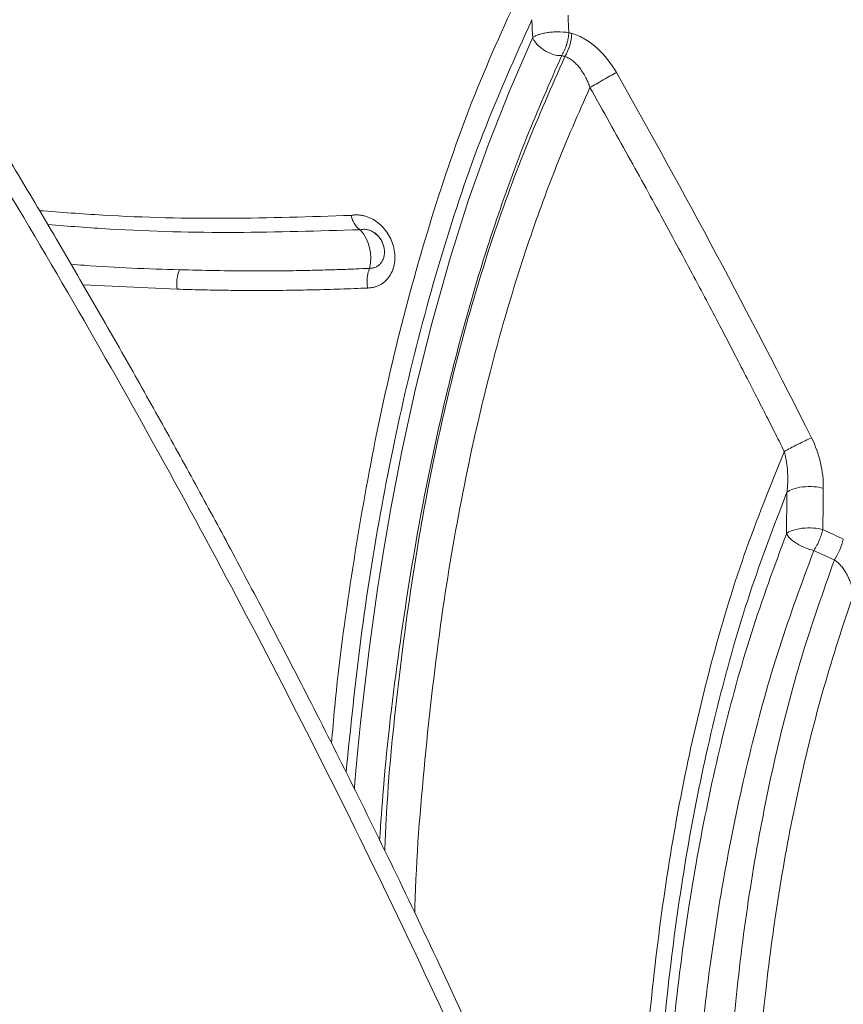
# Model space of a CAD drawing. Units: inches. Extents: x 0.3 to 36.8, y 0.2 to 16.9.
# Drawn here: x 18.3 to 18.7, y 11.9 to 12.4 of the extents above; entities that cross this region are included whole.
import ezdxf

# ---------------------------------------------------------------- set-up
doc = ezdxf.new("R2010")
doc.units = ezdxf.units.IN
doc.header["$MEASUREMENT"] = 0

msp = doc.modelspace()

# ---------------------------------------------------------------- linework, layer by layer
at = {"color": 7, "linetype": 'Continuous', "lineweight": 15}
msp.add_line((18.48482902093856, 12.30508249369133), (18.48488120670177, 12.30504949666414), dxfattribs=at)
at = {"color": 8, "linetype": 'Continuous', "lineweight": 15}
msp.add_line((18.40035138776884, 12.2776011276866), (18.35698559930061, 12.2796775876242), dxfattribs=at)
at = {"color": 8, "linetype": 'Continuous', "lineweight": 15, "flags": 128}
msp.add_lwpolyline([(18.48217617550325, 12.04711496133382), (18.4822576483482, 12.04806825842122), (18.48230659842817, 12.04863835898133), (18.48233115643438, 12.04892345715677), (18.48234351840373, 12.04906595833354), (18.48234957493905, 12.04913718497422), (18.48235272765606, 12.04917291804861), (18.48235422104834, 12.04919083248119), (18.48235505071071, 12.0491997418021), (18.48235546554189, 12.0492041006562), (18.48235563147437, 12.04920630403094), (18.4823557144406, 12.04920740571831), (18.4823557144406, 12.04920798052527), (18.4823557144406, 12.04920836371952), (18.48235588037308, 12.0492084595103), (18.48235588037308, 12.0492084595103), (18.48235986275247, 12.04925559268381), (18.48236309843572, 12.04929396022258), (18.48236932090351, 12.049365857461), (18.48238143397414, 12.04950447876869), (18.48240574308165, 12.04978512226812), (18.48245850960853, 12.05039133903459), (18.48258271006565, 12.05180911785108), (18.48290387236996, 12.05540776263574), (18.48382247454853, 12.06522314113557), (18.48507426913579, 12.07762929984851), (18.48681938096961, 12.09342854757908), (18.48916682768569, 12.11256310676215), (18.49225400137287, 12.13495498408584), (18.49306532820671, 12.1404195725048), (18.49392436062695, 12.14604189105933), (18.494833338722, 12.15182045468098), (18.49579483444521, 12.15775416146438), (18.49681092195252, 12.16384085574333), (18.49788425616352, 12.17007919613555), (18.49901740903155, 12.17646750595987), (18.50408233188173, 12.20288059912734), (18.51019503534184, 12.23102063656744), (18.51753364792321, 12.26074989536969), (18.52630467259029, 12.29190449875161), (18.53486927725915, 12.31879240271475), (18.54401721754194, 12.34447209516585), (18.55389434808372, 12.36943301145639), (18.56445030837848, 12.39382667789776)], dxfattribs=at)
at = {"color": 7, "linetype": 'Continuous', "lineweight": 15}
for centre, radius, start, end in [((18.5590113071451, 12.39675613163632), 0.02348117420391694, 329.918945588435, 357.1379030161698), ((18.46954584862775, 12.29187496680338), 0.02021735502756552, 346.7498064381655, 40.66571135169144), ((18.41764490993735, 12.27996004805503), 0.01745366478128939, 157.7333770971406, 187.7674844960516), ((18.67913392623374, 12.16888378272988), 0.02936898748965562, 326.5985011802098, 347.1496640474683)]:
    msp.add_arc(centre, radius, start, end, dxfattribs=at)
for points, knots in [([(18.52126037678414, 14.32449404899016), (18.55794800562427, 14.30331377271211), (18.59464151061559, 14.28075672579505), (18.667867906334, 14.23299696381628), (18.7043982657496, 14.2077951179181), (18.77716537829445, 14.15482700654317), (18.81339735795926, 14.12706626542563), (18.8853838888643, 14.06912211544039), (18.92115000297233, 14.03893123580594), (18.99207632553793, 13.97624688662003), (19.02723571034856, 13.94375393865086), (19.09679029794762, 13.87660469783172), (19.13118341778232, 13.84194773258659), (19.19907490188265, 13.77060158074439), (19.2325714224244, 13.73391613414777), (19.29852070088339, 13.65868584783768), (19.33097067472838, 13.62014433992559), (19.39469473778007, 13.54135147866679), (19.42597235174187, 13.50109597808322), (19.48719773639174, 13.41905270532101), (19.51715457681477, 13.37724535527372), (19.57560722693225, 13.29228010476791), (19.60410985483561, 13.24912093760548), (19.65957623540422, 13.16163044397777), (19.6865364477372, 13.11730050436765), (19.7387963297575, 13.02766124903158), (19.76409950373569, 12.98234845159453), (19.81293036795856, 12.89090054366594), (19.83644771504295, 12.84477391430917), (19.88158503416417, 12.75190781522164), (19.90320868987333, 12.70517477064314), (19.94452011515015, 12.61131134783113), (19.96421031474186, 12.56417612698446), (20.00154037316842, 12.46967288593661), (20.0191721162044, 12.42230113252674), (20.04393954291225, 12.35122670192338), (20.05191475933599, 12.32753288363292), (20.06729963693175, 12.28018582784703), (20.07471368335522, 12.25653090315725), (20.09617828037671, 12.18565720775106), (20.10944868816727, 12.1385358378175), (20.13424801906503, 12.04464724841967), (20.14577624889395, 11.99790134230403), (20.16226732612008, 11.92804070761719), (20.16763097497957, 11.90479455385529), (20.17817661615921, 11.85836753863501), (20.18856321200273, 11.81198232827142), (20.19858743932573, 11.76567604558162), (20.20840834346432, 11.71940688570888), (20.21321160527968, 11.69629466524735), (20.23666270473121, 11.58088716954801), (20.25362183391055, 11.4890588760828), (20.27649622187461, 11.35217584404434), (20.28369142954952, 11.30669020854771), (20.29721228385295, 11.21602766381742), (20.30353791775288, 11.17084727817438), (20.31523790335649, 11.0808526824306), (20.32061450486343, 11.03604280834998), (20.32808321074264, 10.96911280655364), (20.33047444296668, 10.94684755614476), (20.33510376290297, 10.90240028267528), (20.33734382032837, 10.88021840256284), (20.34176136528144, 10.83591756604133), (20.3439488106698, 10.81379705655864), (20.34836878701097, 10.76953644431686), (20.35058907998435, 10.74740088431664), (20.35724816822403, 10.68097693924007), (20.3705612875658, 10.54813153034949), (20.38386583134778, 10.41529073116281), (20.39273757865896, 10.3267297267925)], [0, 0, 0, 0, 0.03124999999999979, 0.03124999999999979, 0.06249999999999958, 0.06249999999999958, 0.09374999999999938, 0.09374999999999938, 0.1249999999999991, 0.1249999999999991, 0.1562499999999989, 0.1562499999999989, 0.1874999999999987, 0.1874999999999987, 0.2187499999999984, 0.2187499999999984, 0.2499999999999982, 0.2499999999999982, 0.2812499999999979, 0.2812499999999979, 0.3124999999999977, 0.3124999999999977, 0.3437499999999974, 0.3437499999999974, 0.3749999999999972, 0.3749999999999972, 0.4062499999999969, 0.4062499999999969, 0.4374999999999967, 0.4374999999999967, 0.4687499999999964, 0.4687499999999964, 0.4999999999999961, 0.4999999999999961, 0.5312499999999959, 0.5312499999999959, 0.5468749999999959, 0.5468749999999959, 0.5624999999999959, 0.5624999999999959, 0.593749999999996, 0.593749999999996, 0.6249999999999962, 0.6249999999999962, 0.6406249999999964, 0.6406249999999964, 0.6562499999999966, 0.6718749999999967, 0.6718749999999967, 0.6874999999999968, 0.6874999999999968, 0.7499999999999976, 0.7499999999999976, 0.7812499999999979, 0.7812499999999979, 0.8124999999999982, 0.8124999999999982, 0.8437499999999986, 0.8437499999999986, 0.8593749999999987, 0.8593749999999987, 0.8749999999999988, 0.8749999999999988, 0.890624999999999, 0.890624999999999, 0.9062499999999991, 0.9062499999999991, 0.9374999999999994, 1, 1, 1, 1]), ([(20.39806015328695, 10.33588508470108), (20.39648003183397, 10.3516590402639), (20.3928954126018, 10.38744339365748), (20.38742981869304, 10.44200549989804), (20.38178715123502, 10.49833902600502), (20.37651412614314, 10.55097498419187), (20.37161103215598, 10.59991325176357), (20.36715370851795, 10.64439603294669), (20.36312870171382, 10.68456005414729), (20.35952194285529, 10.720541528527), (20.3562436543878, 10.75323473090353), (20.35328249484893, 10.78279262730364), (20.34745223263774, 10.84111370840972), (20.33869347814593, 10.93039276867304), (20.3243652278284, 11.06084245224292), (20.30612172818167, 11.20217503605784), (20.28335759357416, 11.35337432726703), (20.25948749319959, 11.4936263591898), (20.23527269382941, 11.62260229334254), (20.21139005511846, 11.74003949763912), (20.18561371769012, 11.85793922499817), (20.1584961058937, 11.97616354894034), (20.13108134654062, 12.08647553177325), (20.10294224286229, 12.1888332772812), (20.07456464104419, 12.28300302274373), (20.0433045899034, 12.3773624975329), (20.00905069515464, 12.471707071124), (19.97262896809288, 12.56417127053792), (19.93436547007547, 12.65460983347103), (19.89449944399381, 12.7429160599374), (19.85237057659916, 12.83060304505714), (19.80800759017854, 12.91751423299216), (19.76149475561457, 13.00349760271128), (19.71293549362302, 13.0884231396635), (19.66242079408583, 13.17215772977545), (19.61002931918937, 13.25456511676738), (19.5558472083604, 13.3355126619146), (19.49994254689326, 13.41484575280607), (19.44239770488562, 13.49242167515722), (19.38332284653361, 13.56811612021401), (19.32281962650346, 13.64181508564945), (19.26099048282645, 13.71340014910289), (19.19793755282884, 13.78275512091451), (19.13376510581642, 13.84976236875066), (19.06857244883723, 13.91430155877531), (19.00958922600779, 13.96959450048474), (18.95699300766771, 14.0166422374901), (18.91083234038467, 14.05635182862671), (18.86372783730166, 14.09525719006225), (18.81563720646147, 14.13332115287801), (18.77156847430573, 14.16667726244892), (18.73081408925773, 14.19632260294768), (18.69269025896917, 14.22308026787366), (18.65138279499306, 14.25095383602981), (18.60689315147595, 14.27960067921002), (18.56628417938844, 14.30470658395906), (18.54050787011184, 14.31951900619204), (18.53062831180312, 14.32519631971175)], [0, 0, 0, 0, 0.01109880003804581, 0.02517842663017668, 0.03839072406196212, 0.05073569055505926, 0.06221331730373005, 0.07282361008871918, 0.08203318550758765, 0.09047171457872272, 0.09813903304905186, 0.1050343031294212, 0.1112674741918187, 0.1391747958382476, 0.167897312253271, 0.2026078406188905, 0.237309187819204, 0.2720055196673941, 0.2985010253920248, 0.3249942054421382, 0.3514749100792844, 0.3779570561482052, 0.4044611255977653, 0.4252982835590822, 0.4461422574436496, 0.4669906391001343, 0.4878360485829924, 0.5086763823191757, 0.5284095423835641, 0.5481411194160901, 0.5678737466680996, 0.5876064145632937, 0.6073396128593034, 0.627070255617963, 0.6468019080605617, 0.6665339232222226, 0.6862651604304573, 0.7059982496790955, 0.7257307131313794, 0.7454643466060887, 0.7651967672865351, 0.7849312070923975, 0.8046669540460705, 0.8244024087776728, 0.8441377053855124, 0.8638758308267973, 0.8772354708772288, 0.8907797475426613, 0.9045081400342576, 0.9184220518393162, 0.9325788128749491, 0.9426133054598921, 0.9535289213678545, 0.9653262639117389, 0.9780070172466865, 0.9915705172077773, 1, 1, 1, 1]), ([(19.7179362973235, 12.256170826866), (19.69991537695867, 12.30537270482178), (19.6807163175555, 12.35451367899507), (19.64017784482524, 12.45245608470738), (19.6188369562512, 12.50126306300453), (19.5740965929342, 12.59835645802122), (19.55069077026728, 12.64664037343136), (19.50187382439543, 12.74243752906853), (19.47646650411923, 12.78995120473846), (19.39746743343078, 12.93102544112045), (19.3411153490053, 13.02311309431184), (19.25180475441192, 13.15711778656067), (19.22123069291797, 13.2010986078824), (19.15859602228113, 13.28744408125957), (19.12653452334439, 13.32981950929042), (19.061098698058, 13.41277453344948), (19.02772793371345, 13.45334979477529), (18.9598116474445, 13.53254864333011), (18.92526889479672, 13.57116893022462), (18.85517710722858, 13.64626579046216), (18.81963038987293, 13.68273934163331), (18.74768187344832, 13.75337219260318), (18.67487564523065, 13.8216990236406), (18.60070539856506, 13.88510391475133), (18.5260288452525, 13.94589288586263), (18.48842657319904, 13.97498543700895), (18.41287595789165, 14.03042803051799), (18.37493528942206, 14.05677062922907), (18.29887077700741, 14.10660371524406), (18.26074826940182, 14.13009470227414), (18.22263217140804, 14.15209965572605)], [0, 0, 0, 0, 0.06249999999999999, 0.06249999999999999, 0.125, 0.125, 0.1874999999999999, 0.1874999999999999, 0.2499999999999999, 0.2499999999999999, 0.3749999999999999, 0.3749999999999999, 0.4374999999999999, 0.4374999999999999, 0.5, 0.5, 0.5625000000000001, 0.5625000000000001, 0.6250000000000002, 0.6250000000000002, 0.6875000000000002, 0.6875000000000002, 0.7500000000000001, 0.8125000000000001, 0.8125000000000001, 0.8750000000000001, 0.8750000000000001, 0.9375000000000001, 0.9375000000000001, 1, 1, 1, 1]), ([(17.52731541846643, 13.72614291151441), (17.5854381032782, 13.69245578556092), (17.64355717447023, 13.65529567536033), (17.75914642586386, 13.57442915005019), (17.81661811792046, 13.53071440759859), (17.93031295254893, 13.43721648106373), (17.98652794084924, 13.38743414093787), (18.09710779755018, 13.28232687424298), (18.15146330854206, 13.22700559260222), (18.25774762611239, 13.11140170858929), (18.30968982073645, 13.05111270131311), (18.41055189990179, 12.92627861488307), (18.45948333998311, 12.86172135589006), (18.55379769984887, 12.72894838570719), (18.59917541559413, 12.66075037658128), (18.68598076143513, 12.52152090215302), (18.72739990215653, 12.45048656502787), (18.76660696579069, 12.37838513445396)], [0, 0, 0, 0, 0.1249999999999998, 0.1249999999999998, 0.2499999999999997, 0.2499999999999997, 0.3749999999999995, 0.3749999999999995, 0.4999999999999993, 0.4999999999999993, 0.6249999999999994, 0.6249999999999994, 0.7499999999999997, 0.7499999999999997, 0.8749999999999998, 0.8749999999999998, 1, 1, 1, 1]), ([(17.15431185915212, 13.53537146670803), (17.19214901050666, 13.51352755516133), (17.22999241201574, 13.4902192454579), (17.30550263368828, 13.44079216377034), (17.34316786184642, 13.41467318305476), (17.41817507387696, 13.35971592401726), (17.45551004745256, 13.33088466885183), (17.5296614696519, 13.27065432735429), (17.60331760806986, 13.20784277173918), (17.67563954284872, 13.14017199563444), (17.74712255776985, 13.07022321315762), (17.78244503256217, 13.03410644188814), (17.85211005117365, 12.9597457087302), (17.88645021813437, 12.92150506862647), (17.95398645552463, 12.84308462409576), (17.98717954976993, 12.80290831398963), (18.0522855025091, 12.72077037214174), (18.08419182035251, 12.67881836274345), (18.14656024028753, 12.59330876276454), (18.17701964442032, 12.54975286115526), (18.26602698201429, 12.41702818669875), (18.3222410447113, 12.32578615683519), (18.40113482771978, 12.18600641866855), (18.42653404307887, 12.13891276323105), (18.47537135605063, 12.04395508393281), (18.4988042131716, 11.99608790584873), (18.54363796029595, 11.89980712018259), (18.56504038490674, 11.85140169600737), (18.60574635638857, 11.75424137310995), (18.62504997450482, 11.70548779367818), (18.64320926555888, 11.65666048309834)], [0, 0, 0, 0, 0.06250000000000004, 0.06250000000000004, 0.1250000000000001, 0.1250000000000001, 0.1875000000000001, 0.1875000000000001, 0.2500000000000002, 0.3125000000000002, 0.3125000000000002, 0.3750000000000002, 0.3750000000000002, 0.4375000000000003, 0.4375000000000003, 0.5000000000000003, 0.5000000000000003, 0.5625000000000003, 0.5625000000000003, 0.6250000000000004, 0.6250000000000004, 0.7500000000000003, 0.7500000000000003, 0.8125000000000003, 0.8125000000000003, 0.8750000000000002, 0.8750000000000002, 0.9375000000000002, 0.9375000000000002, 1, 1, 1, 1]), ([(18.64680923274815, 11.66834926190694), (18.64053099957247, 11.68510600597455), (18.62601070147664, 11.72386100474073), (18.60211313379358, 11.78312377314436), (18.57619005517501, 11.84475877447059), (18.55090761697603, 11.90216335549408), (18.5266742361822, 11.95506619834091), (18.50365926675185, 12.00353140941337), (18.48203279528347, 12.04763369551688), (18.46179002091689, 12.08772803005796), (18.44296454262115, 12.12405667601356), (18.42553328997765, 12.15692652408499), (18.4089133531003, 12.18762338212594), (18.39254360736622, 12.21727756397725), (18.37585415542776, 12.24693512652012), (18.35880613377369, 12.27665729216853), (18.34139812467613, 12.3064368099292), (18.31369530628796, 12.35293742805418), (18.27482020677028, 12.41597466496091), (18.22380272193935, 12.49467322956145), (18.17091062556741, 12.57231816251061), (18.11642147745685, 12.6484287962261), (18.06043025783069, 12.72286543463896), (18.00303722237004, 12.79551965529179), (17.94433295371951, 12.86628844326885), (17.88440968183383, 12.93506466631806), (17.82335954200813, 13.00174471365353), (17.7612759300334, 13.06622159526928), (17.69821151306853, 13.12842424089341), (17.64350388805867, 13.17961019269395), (17.59745212338605, 13.22091045164347), (17.56023865633197, 13.25325006802627), (17.52242031981371, 13.28506450707242), (17.48400832318205, 13.31631025810018), (17.44473251667013, 13.34716269660423), (17.40664502396508, 13.37600619793346), (17.36899652413084, 13.40352238281746), (17.33130969347756, 13.43011221211837), (17.29074191881422, 13.45764499088602), (17.24729636914551, 13.48583661188553), (17.20462021077378, 13.51238654596698), (17.17642310864846, 13.52874978914913), (17.16367620765178, 13.53614702592546)], [0, 0, 0, 0, 0.02157282541025076, 0.04989363200772923, 0.0764739156717028, 0.1013129761583195, 0.1244126149150043, 0.1454075577447937, 0.1647237683005969, 0.182361379872219, 0.1983215217539017, 0.2128774342472134, 0.2261149688354824, 0.2393502953434312, 0.2526748317967769, 0.266088938998365, 0.2795938412876502, 0.2931892736138749, 0.3296735461191883, 0.3666294134391214, 0.4036103820390778, 0.4405948779610132, 0.4775780133817726, 0.5145629946312678, 0.5515461231174726, 0.5885334428104549, 0.6255226981471489, 0.6625111378868539, 0.6994998166058765, 0.7365599146157308, 0.7575632207049092, 0.7787911584026075, 0.8002431678261569, 0.8219189646103475, 0.8438216811908632, 0.8664275296090425, 0.8858324509700343, 0.9067801864404975, 0.9292711002291284, 0.9533089138607328, 0.9788926305334539, 1, 1, 1, 1]), ([(18.72716068625152, 9.365212653271414), (18.71828885741705, 9.453774387556194), (18.70498416756853, 9.58661626784468), (18.69167101239692, 9.71946282174387), (18.68501193675798, 9.78588735701344), (18.68279124025417, 9.808022877329334), (18.67837079263468, 9.85228360476301), (18.67618371115721, 9.8744045152946), (18.67176795896272, 9.918706787109482), (18.66952869650668, 9.940889331624513), (18.6649011286231, 9.985338031191274), (18.66251095642657, 10.00760407529365), (18.6575330835736, 10.05222538821791), (18.65494824209059, 10.07458053286029), (18.6495555964734, 10.11939017275697), (18.64674589248405, 10.14184440908265), (18.63796755472571, 10.20934344408762), (18.63164463528979, 10.25452288369301), (18.61812250919003, 10.34518706760262), (18.61092772786461, 10.39067208471906), (18.58805589788906, 10.52755648052477), (18.57108987406753, 10.61939928278623), (18.54764635737118, 10.73480046553854), (18.5428442469028, 10.75791181837911), (18.53302285281067, 10.8041811835422), (18.52299670047003, 10.85048685191465), (18.5126091303136, 10.89687199183143), (18.50206490060578, 10.9433003000157), (18.49670309023345, 10.96654778999932), (18.48021891050495, 11.03641321663816), (18.46869632152608, 11.08316296453299), (18.44390642975391, 11.17705821034932), (18.43063846931525, 11.22418162304237), (18.40917569881003, 11.2950573278377), (18.40176195331936, 11.31871274674027), (18.38637707557978, 11.36606045502919), (18.37840154272523, 11.38975442053235), (18.3536318374531, 11.46082849767511), (18.33599812170301, 11.50819974256358), (18.29866164943457, 11.60270050984674), (18.2789696614055, 11.64983044897527), (18.23765668339015, 11.74368911988116), (18.21603342310276, 11.79042019744384), (18.17089542777232, 11.88327983560825), (18.14737736279648, 11.92940482873723), (18.09854972111556, 12.02084321477708), (18.07324351036968, 12.06615886346014), (18.02097676185438, 12.15579753757665), (17.9940182721301, 12.20011959667618), (17.93855504202646, 12.287600892787), (17.91005379687083, 12.33075874679016), (17.85160086114331, 12.41572457797693), (17.82164926201619, 12.45752259161722), (17.76041447294969, 12.53957558981203), (17.72913505115827, 12.57983197742942), (17.66540865546055, 12.65862509609877), (17.63295781561456, 12.69716645241322), (17.56700671343634, 12.77239677278995), (17.5335093379273, 12.80908226497418), (17.46561623731091, 12.88042854785132), (17.43122236180689, 12.915085602897), (17.36166627630218, 12.98223501478989), (17.32650616131107, 13.01472804888525), (17.25557847004206, 13.07741259630747), (17.2198117217005, 13.10760358638398), (17.14782405012933, 13.16554801511925), (17.11159155760593, 13.19330891341899), (17.03882348868033, 13.24627733798691), (17.00229267438454, 13.27147933443468), (16.92906545433241, 13.31923941247777), (16.89237158490876, 13.34179662282274), (16.85568365377602, 13.36297707344395)], [0, 0, 0, 0, 0.06250000000000032, 0.09375000000000047, 0.09375000000000047, 0.1093750000000006, 0.1093750000000006, 0.1250000000000006, 0.1250000000000006, 0.1406250000000007, 0.1406250000000007, 0.1562500000000008, 0.1562500000000008, 0.1718750000000009, 0.1718750000000009, 0.1875000000000009, 0.1875000000000009, 0.218750000000001, 0.218750000000001, 0.2500000000000011, 0.2500000000000011, 0.3125000000000012, 0.3125000000000012, 0.3281250000000011, 0.3281250000000011, 0.3437500000000011, 0.3593750000000011, 0.3593750000000011, 0.375000000000001, 0.375000000000001, 0.4062500000000008, 0.4062500000000008, 0.4375000000000007, 0.4375000000000007, 0.4531250000000008, 0.4531250000000008, 0.4687500000000009, 0.4687500000000009, 0.5000000000000009, 0.5000000000000009, 0.5312500000000009, 0.5312500000000009, 0.5625000000000009, 0.5625000000000009, 0.5937500000000008, 0.5937500000000008, 0.6250000000000008, 0.6250000000000008, 0.6562500000000007, 0.6562500000000007, 0.6875000000000007, 0.6875000000000007, 0.7187500000000006, 0.7187500000000006, 0.7500000000000004, 0.7500000000000004, 0.7812500000000004, 0.7812500000000004, 0.8125000000000003, 0.8125000000000003, 0.8437500000000003, 0.8437500000000003, 0.8750000000000002, 0.8750000000000002, 0.9062500000000002, 0.9062500000000002, 0.9375000000000001, 0.9375000000000001, 0.9687500000000001, 0.9687500000000001, 1, 1, 1, 1]), ([(16.84303782757444, 13.34487144064815), (16.87949904295345, 13.32382186884754), (16.91596627295265, 13.30140483943846), (16.98874115341549, 13.25394327418161), (17.02504618648682, 13.22889967772515), (17.09736411274815, 13.17626603087281), (17.13337250469598, 13.14868128854712), (17.20491675292136, 13.09110453683737), (17.24046361851143, 13.06110539843818), (17.31095601290772, 12.99881997672841), (17.34590069955869, 12.96653422653473), (17.41503108683347, 12.89981428434664), (17.44921453854185, 12.86537960916323), (17.5166945658638, 12.79449008061003), (17.54998905159325, 12.75803922510856), (17.61554208724791, 12.6832901415258), (17.647797834684, 12.64499528434679), (17.7111416940996, 12.56670714895156), (17.74223382136486, 12.52670909693168), (17.80310256707771, 12.44518450837715), (17.83287497964802, 12.40365749105671), (17.89098289440704, 12.31923756863383), (17.91931884652614, 12.27635350155045), (17.974463160055, 12.18942579619168), (18.00126797716744, 12.14538361617229), (18.05323751589941, 12.05631277612839), (18.07840052453672, 12.01128473805368), (18.12695405832799, 11.92042789717527), (18.15034086134427, 11.87459813397939), (18.19523198470507, 11.78232703622851), (18.21673983615166, 11.73588896720704), (18.25783744296216, 11.64261100554189), (18.2774288967527, 11.59577042285262), (18.31457259176618, 11.50186573464137), (18.33211469140795, 11.45479974171637), (18.35676064420717, 11.38418677490709), (18.36469725145938, 11.36064800821385), (18.38001138703734, 11.3135984273565), (18.38739301089957, 11.29008682306166), (18.40876863664084, 11.21962471824085), (18.42199084586506, 11.17275414511007), (18.44670974626773, 11.07931212638523), (18.45820852848626, 11.03274964510248), (18.47466657049993, 10.96310297281924), (18.4800212092522, 10.9399185881298), (18.49055091315362, 10.89359961996426), (18.49573665440418, 10.87045983349497), (18.51102433155229, 10.80110414824524), (18.52085379335168, 10.75494805569015), (18.54894770126676, 10.61684557305517), (18.56589414131436, 10.52525601683408), (18.58874639129186, 10.38873165838471), (18.59593610727739, 10.34336513428098), (18.60945069528319, 10.25294096932583), (18.61577154809979, 10.20788434171142), (18.62454948321936, 10.14057076047231), (18.62735959700178, 10.1181779207723), (18.63275412163217, 10.07348570356946), (18.6353400444486, 10.05118610301199), (18.64032033331804, 10.00666927360254), (18.6427122367507, 9.984452811812114), (18.6473424631667, 9.940090760586834), (18.64958308986311, 9.91794465839632), (18.65399932480709, 9.873690962038005), (18.6561841478168, 9.851580154368923), (18.66060056870694, 9.807340065606285), (18.66281956641752, 9.785215654421586), (18.6694742890707, 9.718836406080204), (18.68277863891895, 9.586080230743645), (18.69607431359112, 9.453328129147595), (18.70494011765378, 9.364825968109013)], [0, 0, 0, 0, 0.03125000000000012, 0.03125000000000012, 0.06250000000000024, 0.06250000000000024, 0.09375000000000036, 0.09375000000000036, 0.1250000000000004, 0.1250000000000004, 0.1562500000000005, 0.1562500000000005, 0.1875000000000006, 0.1875000000000006, 0.2187500000000007, 0.2187500000000007, 0.2500000000000008, 0.2500000000000008, 0.2812500000000009, 0.2812500000000009, 0.3125000000000009, 0.3125000000000009, 0.343750000000001, 0.343750000000001, 0.3750000000000011, 0.3750000000000011, 0.4062500000000012, 0.4062500000000012, 0.4375000000000012, 0.4375000000000012, 0.4687500000000013, 0.4687500000000013, 0.5000000000000013, 0.5000000000000013, 0.5312500000000014, 0.5312500000000014, 0.5468750000000016, 0.5468750000000016, 0.5625000000000016, 0.5625000000000016, 0.5937500000000016, 0.5937500000000016, 0.6250000000000016, 0.6250000000000016, 0.6406250000000016, 0.6406250000000016, 0.6562500000000014, 0.6562500000000014, 0.6875000000000013, 0.6875000000000013, 0.7500000000000011, 0.7500000000000011, 0.7812500000000011, 0.7812500000000011, 0.812500000000001, 0.812500000000001, 0.8281250000000009, 0.8281250000000009, 0.8437500000000009, 0.8437500000000009, 0.8593750000000008, 0.8593750000000008, 0.8750000000000008, 0.8750000000000008, 0.8906250000000007, 0.8906250000000007, 0.9062500000000007, 0.9062500000000007, 0.9375000000000004, 1, 1, 1, 1]), ([(18.56445023990916, 12.39382664597613), (18.56437386750569, 12.3951491793867), (18.56421720455947, 12.39786209624126), (18.56410864535104, 12.40056830195019), (18.56405300821426, 12.4019552458985)], [0, 0, 0, 0, 0.4874950031575022, 1, 1, 1, 1]), ([(18.58111960853736, 12.3959556648279), (18.57944204133481, 12.3962470883217), (18.5771033998842, 12.39640935571583), (18.57387656055653, 12.3962944113747), (18.57179369766155, 12.39610697542089), (18.56982692768086, 12.39577723355014), (18.56816471386855, 12.39538778734975), (18.56679035435932, 12.39497088870462), (18.56569297738631, 12.39452349009033), (18.5649386685697, 12.39413464601706), (18.56460531326364, 12.39393075407033), (18.56445023571176, 12.39382665024471)], [0, 0, 0, 0, 0.3028476663199, 0.3724994859918, 0.49997519550738, 0.62746059090128, 0.69711133071658, 0.79807422047772, 0.89903711023886, 0.94951855511943, 1, 1, 1, 1]), ([(18.56445023474678, 12.3938266533734), (18.56458433713841, 12.39339186258587), (18.56498791397078, 12.39251131593719), (18.56623455425958, 12.39076265342562), (18.56842563909212, 12.38870567878487), (18.57044547077083, 12.38742270712505), (18.57275707174887, 12.38624979443771), (18.57491722033567, 12.38547931237956), (18.57710087726932, 12.38535222559925), (18.5778197868092, 12.3853965064798)], [0, 0, 0, 0, 0.09886128313994758, 0.1977230436808075, 0.3954465647625175, 0.5931700858442375, 0.5931700858442375, 0.8643897103474676, 0.9999995225990875, 0.9999995225990875, 0.9999995225990875, 0.9999995225990875]), ([(18.5778197868092, 12.3853965064798), (18.57791930643938, 12.38556250930096), (18.57812206386863, 12.38590071700136), (18.57841924506947, 12.38644291305796), (18.5787157838877, 12.38702236072169), (18.57900829550549, 12.38764054996238), (18.57929426050644, 12.38829572644616), (18.57957062963018, 12.38898613703207), (18.57983444785488, 12.38970894097594), (18.58001486684421, 12.39025669911445), (18.58014759127697, 12.39068520370593), (18.58025858027964, 12.39105796878297), (18.58042141072892, 12.3916482091747), (18.58061897528146, 12.39245482988509), (18.58082539078633, 12.39346846666669), (18.58101549834004, 12.39467110620349), (18.58108333344027, 12.39550808630031), (18.58111960853736, 12.3959556648278)], [0, 0, 0, 0, 0.05561487450981026, 0.1133075852817087, 0.1730466428458427, 0.2347833005303251, 0.2984500966595366, 0.3639596729526774, 0.4312039666948866, 0.5000538724906217, 0.5143120256806023, 0.5481070968497127, 0.6013789001613578, 0.6739259871024549, 0.7652681010134554, 0.8744761576752835, 1, 1, 1, 1]), ([(18.58246317623937, 12.39558356741826), (18.58452450446365, 12.39501331886466), (18.58656976400009, 12.39413184348372), (18.59049796386929, 12.39185449277242), (18.59238004348964, 12.39045796053226), (18.59765269658859, 12.38570857919616), (18.6006628505494, 12.3818005540015), (18.60305946181933, 12.3775729070628)], [0, 0, 0, 0, 0.2499999999999961, 0.2499999999999961, 0.4999999999999922, 0.4999999999999922, 1, 1, 1, 1]), ([(18.59084077548811, 12.37064996663052), (18.59071165385213, 12.37101367891392), (18.59045887126097, 12.37172572173101), (18.59005090949172, 12.3727529821416), (18.58963631855494, 12.37372055131129), (18.58921607115527, 12.3746271251351), (18.58853565814515, 12.37599069585749), (18.58755179796477, 12.37771089776046), (18.58614215264327, 12.3797298611182), (18.58462367265493, 12.38148391004874), (18.58322348789233, 12.38275468262508), (18.5820612892757, 12.38360502609026), (18.58115794125236, 12.38416243736276), (18.58025052655428, 12.38463214306085), (18.57963421024139, 12.38486949466442), (18.57932992411648, 12.3849866792954)], [0, 0, 0, 0, 0.05810436849204248, 0.1137514461698744, 0.1668984686494585, 0.217508117886402, 0.2655488161874305, 0.3992252055316744, 0.5213130624547531, 0.6484114981087198, 0.7660542416507502, 0.8268727499507149, 0.8860782574631808, 0.9437548465682747, 1, 1, 1, 1]), ([(18.60305946181943, 12.37757290706288), (18.6022499208689, 12.37712304570621), (18.60130480889358, 12.37659501462034), (18.59923364410857, 12.37543178848417), (18.5981092247933, 12.37479748397504), (18.59585149676862, 12.37351828631156), (18.59472134607974, 12.37287518244823), (18.59262898328008, 12.37167941108782), (18.59166847687177, 12.37112774499264), (18.59084073971953, 12.37064994708272)], [0, 0, 0, 0, 0.25, 0.25, 0.5, 0.5, 0.75, 0.75, 1, 1, 1, 1]), ([(18.68055283473058, 12.20274625469291), (18.67924790126163, 12.20533871241964), (18.67652586060845, 12.21074647878608), (18.67224772041755, 12.21918244670349), (18.66760773649077, 12.22827729828114), (18.66259829469449, 12.23802789502471), (18.65721404423308, 12.24843180266059), (18.65144848877576, 12.25948602687293), (18.64529501817553, 12.27118736865256), (18.63874660762044, 12.28353228978926), (18.63179595787071, 12.29651694697037), (18.62443532123956, 12.31013707350562), (18.61665716734794, 12.32438831232852), (18.60845161296114, 12.33926478112871), (18.59981674505636, 12.35476468053757), (18.59387378415872, 12.36528222307297), (18.59084073971966, 12.37064994708277)], [0, 0, 0, 0, 0.04582434792163842, 0.09558781418093122, 0.1492903973406528, 0.2069320958463522, 0.2685129080269849, 0.3340328320953441, 0.4034918661484216, 0.4768900081675833, 0.554227256018812, 0.6355036074527842, 0.720719060105001, 0.8098736114958678, 0.9029672590307469, 1, 1, 1, 1]), ([(18.4806762234511, 12.31166908568954), (18.48087450840893, 12.31170515786555), (18.48127070669083, 12.31177723460963), (18.48187444356764, 12.31184983643511), (18.48248388398484, 12.31189617840202), (18.48309980070654, 12.31191372836576), (18.48403082102765, 12.31189797652666), (18.48528301468639, 12.31177887945005), (18.48685117767839, 12.31145217395852), (18.48840748848586, 12.31095190263029), (18.49044283571998, 12.31006027540009), (18.49288220016594, 12.30854068489354), (18.49549614378357, 12.30613417755146), (18.4976996128981, 12.30325945310407), (18.49938415734184, 12.30002675389795), (18.50048870845807, 12.29658153922664), (18.50095317228847, 12.2930689658614), (18.50077317403908, 12.28964009436539), (18.49994484371851, 12.28644353384206), (18.49851188539785, 12.28361599539534), (18.49685922200096, 12.28167076566005), (18.49531476201437, 12.28040787322107), (18.49405508472421, 12.27961625963275), (18.49270675784625, 12.27898828097321), (18.49144174770614, 12.27858229667701), (18.4902968249995, 12.27833988308137), (18.48929566006769, 12.27820502926549), (18.48861504625491, 12.27818162431402), (18.48827438262026, 12.27816990957112)], [0, 0, 0, 0, 0.01253896568602736, 0.0250544303307852, 0.03756693267502085, 0.05009702602656188, 0.06266517739116706, 0.09402567743763418, 0.1252636788586655, 0.1565067701067603, 0.1878194734584565, 0.2502233476037851, 0.312587827227586, 0.3749291750907427, 0.4372636227995331, 0.4996129008628516, 0.5619744845217614, 0.6243926336450055, 0.6868732790259382, 0.7494244462949083, 0.8119911241786592, 0.8433338030859433, 0.8746612866100891, 0.9059065638728577, 0.9373293398018481, 0.9582391491680905, 0.9790976865832117, 0.9999999999999999, 0.9999999999999999, 0.9999999999999999, 0.9999999999999999]), ([(18.48067622345061, 12.31166908568925), (18.48072300558285, 12.31148892108769), (18.48081830763079, 12.31112189943485), (18.48098350269558, 12.31057528201845), (18.48116993135864, 12.31002312027025), (18.48142006902642, 12.309366173385), (18.4817922898189, 12.30852189150636), (18.48230916556289, 12.30758213084718), (18.48290520436925, 12.30673773766065), (18.483522876346, 12.30605069485585), (18.4841568598566, 12.30548943261919), (18.48460659801912, 12.30521713591759), (18.48482895778123, 12.3050825068493)], [0, 0, 0, 0, 0.05927779727518143, 0.1207575458357286, 0.1843932465195007, 0.2501177106299374, 0.3551017702272158, 0.5002908712582549, 0.6345201390511743, 0.7492980142676064, 0.8760478016910201, 1, 1, 1, 1]), ([(18.49592061126085, 12.29650356974873), (18.49568388932638, 12.29742388982972), (18.49519471074253, 12.29932570292071), (18.49363506535654, 12.30180979832677), (18.49213962305972, 12.30300753226246), (18.49144267453904, 12.3035657342716)], [0, 0, 0, 0, 0.3336319985434628, 0.689440245317948, 1, 1, 1, 1]), ([(18.49298501688907, 12.30230734879045), (18.4934119168499, 12.30181477162769), (18.4942653464672, 12.30083004457666), (18.49517606404151, 12.29907406756098), (18.49570181970947, 12.29775036356096), (18.49580136917825, 12.29703093207253), (18.49581350184859, 12.29694325079019)], [0, 0, 0, 0, 0.3188021006332279, 0.6373276638720572, 0.9557990218469321, 1, 1, 1, 1]), ([(18.48922490175165, 12.28724105432672), (18.48709329861953, 12.28714579907139), (18.48244539776502, 12.28693809765831), (18.47488415633201, 12.28666033410317), (18.46615377530814, 12.2863990720943), (18.45624750764809, 12.28618491695867), (18.44558909550365, 12.28605595674786), (18.42725033599978, 12.28599480072201), (18.41253096083371, 12.28632556317285), (18.40149274629863, 12.28657360541999)], [0, 0, 0, 0, 0.07348280598927688, 0.160227197831656, 0.2602318922982325, 0.3734955940319897, 0.5000173126811186, 0.6250577144624083, 1, 1, 1, 1]), ([(18.48922488275951, 12.28724108325469), (18.48917393502017, 12.28712494801021), (18.48901705715548, 12.28676734530977), (18.48873155774167, 12.28598690971037), (18.48837297011687, 12.2846959490355), (18.4881269108996, 12.28318506356257), (18.48802707292623, 12.28169249625188), (18.48803247723442, 12.28045247723559), (18.48811094158594, 12.27927517803167), (18.48822096019543, 12.2785311786341), (18.48827438270526, 12.2781699096151)], [0, 0, 0, 0, 0.04710627898367558, 0.1450492711930371, 0.2960997711427991, 0.501408243317987, 0.634977717658744, 0.7631082008927006, 0.8849707833724816, 1, 1, 1, 1]), ([(18.48827438363902, 12.27816990297159), (18.486187644022, 12.27808041591734), (18.4820178212525, 12.27790159861145), (18.47575819638198, 12.27767628498054), (18.4695019436043, 12.27748267379498), (18.46324826368706, 12.27732377870155), (18.45699729904856, 12.27719875399065), (18.45074894301729, 12.27710776236244), (18.44293683034333, 12.27703648927561), (18.433538590485, 12.27702054397737), (18.42252937089325, 12.27710714055961), (18.41146564750755, 12.27728945716937), (18.40405997623512, 12.2774971340553), (18.40035140044687, 12.27760113346907)], [0, 0, 0, 0, 0.07180179789948123, 0.143477781957269, 0.2150296435110418, 0.2864590827155113, 0.3577678084818101, 0.4289575384142849, 0.5000299987444851, 0.6244577290384105, 0.7492558561671155, 0.8744335757477731, 1, 1, 1, 1]), ([(18.69311086448686, 12.20903263494068), (18.69216137206378, 12.20861560224034), (18.69021213728946, 12.20775946624414), (18.6867823104454, 12.20609341754573), (18.68337448608666, 12.20433669591937), (18.68147709843285, 12.20326723866187), (18.68055284592159, 12.20274628631249)], [0, 0, 0, 0, 0.2435559366860831, 0.5000015689898861, 0.7564415450041978, 1, 1, 1, 1]), ([(18.6931108169398, 12.20903263926287), (18.6949717631243, 12.20532942249031), (18.69635097323342, 12.20142940214626), (18.6981628247239, 12.19359115262145), (18.69859542134605, 12.18965280096422), (18.69854854731988, 12.18583303836779)], [0, 0, 0, 0, 0.5, 0.5, 1, 1, 1, 1]), ([(18.68175856788415, 12.18395267110698), (18.68180341971763, 12.18434847882565), (18.68190769781162, 12.18526871042567), (18.68203471864736, 12.18685300931993), (18.68213595821955, 12.18895924148616), (18.68214276140935, 12.19121662208751), (18.68204231842692, 12.19364726757575), (18.68184797309739, 12.19589680541745), (18.6815649551519, 12.19800729357383), (18.68124877097573, 12.19978696597567), (18.68092733455018, 12.20130419522337), (18.68067520029243, 12.20227506777204), (18.6805528337904, 12.20274625434842)], [0, 0, 0, 0, 0.0637066755060392, 0.1481145848529, 0.2533922826462821, 0.3990389397565428, 0.5058153285195827, 0.6380566278369131, 0.7553920861095275, 0.8415624653342552, 0.9231066532558408, 1, 1, 1, 1]), ([(18.68150880282284, 12.16482690391126), (18.68154965487737, 12.16801714344309), (18.68163126762543, 12.17439048789814), (18.68171624678354, 12.1807676407594), (18.68175868879785, 12.18395264775407)], [0, 0, 0, 0, 0.5005597225037386, 1, 1, 1, 1]), ([(18.69854854731986, 12.18583303836778), (18.69729312147453, 12.1861432425176), (18.69577981745417, 12.18638730592301), (18.69246937276648, 12.18660441206678), (18.69067991053999, 12.18657286140252), (18.68732571901545, 12.18619720664336), (18.68577600633013, 12.18585478434331), (18.68330020842089, 12.18498964437284), (18.68237405895515, 12.18447237286196), (18.68175868879787, 12.18395264775406)], [0, 0, 0, 0, 0.25, 0.25, 0.5, 0.5, 0.75, 0.75, 1, 1, 1, 1]), ([(18.69832141065126, 12.16676046591741), (18.69708595274795, 12.16706542583164), (18.69559475281059, 12.16730783660734), (18.69231098157413, 12.16752687166455), (18.69052480654901, 12.16749866414963), (18.68715288988689, 12.1671236965403), (18.68558287966159, 12.16677802260828), (18.68306979086706, 12.16589480380685), (18.68212799160065, 12.1653629753753), (18.68150877329022, 12.16482690951719)], [0, 0, 0, 0, 0.25, 0.25, 0.5, 0.5, 0.75, 0.75, 1, 1, 1, 1]), ([(18.68150878505555, 12.16482690728382), (18.68183642418398, 12.16416175449896), (18.68239581573084, 12.16341060207002), (18.68400982008346, 12.16185152382493), (18.68506522478341, 12.16104647742331), (18.6874913306469, 12.15956067175437), (18.68885569817188, 12.15888379047978), (18.69158065318271, 12.15778554443706), (18.69293537371604, 12.15736446039209), (18.69416745602782, 12.15707428837736)], [0, 0, 0, 0, 0.25, 0.25, 0.5, 0.5, 0.75, 0.75, 1, 1, 1, 1]), ([(18.69832141065126, 12.16676046591741), (18.69817589355225, 12.16607880039364), (18.69798163900947, 12.16533622817387), (18.69748409104458, 12.16375924582377), (18.69718055538318, 12.16292488096596), (18.69646845212295, 12.16122182982295), (18.69605984462602, 12.16035363063342), (18.69516264990845, 12.15866086653355), (18.69467433620894, 12.15783709244484), (18.69416745394362, 12.15707429462627)], [0, 0, 0, 0, 0.25, 0.25, 0.5, 0.5, 0.75, 0.75, 1, 1, 1, 1]), ([(18.71272822928271, 12.13714488477456), (18.712637343805, 12.13750254245652), (18.71245922565693, 12.13820348308603), (18.71216724961155, 12.13922407218404), (18.71186667716021, 12.14019409367798), (18.71155778215423, 12.14111254350623), (18.71105450109363, 12.14249919909469), (18.7103158994872, 12.14427275386679), (18.70923349122976, 12.14640998942994), (18.70804076899329, 12.14833451382659), (18.70691162023693, 12.14980336866118), (18.70595499244071, 12.15084028330806), (18.70520229248758, 12.15155220574782), (18.70443991017913, 12.15218415519847), (18.70391166580118, 12.15254082571457), (18.70365207762586, 12.15271609960735)], [0, 0, 0, 0, 0.05851444138411202, 0.1146771101160491, 0.1684601961517855, 0.2198390078401407, 0.2687922624489139, 0.4034284291382292, 0.5264674085744743, 0.6538270208371071, 0.7706867791974539, 0.8310724621109761, 0.8893548564762203, 0.9456271148079133, 1, 1, 1, 1]), ([(18.74892977258333, 11.38278565329744), (18.74607430484242, 11.38963049736554), (18.74327625039711, 11.39655523811669), (18.7378264960369, 11.41057825868156), (18.73517754488714, 11.41767861566381), (18.72744731660688, 11.43921719507846), (18.72256741609048, 11.4538836302777), (18.70879669707451, 11.4986860451301), (18.70078730874384, 11.52963747543778), (18.68712473703016, 11.59292280561354), (18.6814554130446, 11.62527647561806), (18.67256430545803, 11.69067168387723), (18.66934114888349, 11.72374606872709), (18.66549468537558, 11.78996277982032), (18.66485869767089, 11.82311906352485), (18.6663095842991, 11.88893495307005), (18.66839549094343, 11.9216017164987), (18.67554680374128, 11.98584176076129), (18.68061048629554, 12.01742562184815), (18.69406250002982, 12.07882032939285), (18.70245345453813, 12.10864559761155), (18.71272822928271, 12.13714488477456)], [0, 0, 0, 0, 0.03125000000000042, 0.03125000000000042, 0.06250000000000083, 0.06250000000000083, 0.1250000000000009, 0.1250000000000009, 0.2500000000000011, 0.2500000000000011, 0.3750000000000012, 0.3750000000000012, 0.500000000000001, 0.500000000000001, 0.6250000000000008, 0.6250000000000008, 0.7500000000000006, 0.7500000000000006, 0.8750000000000003, 0.8750000000000003, 1, 1, 1, 1]), ([(18.77022092680446, 11.38955554579788), (18.76973032872293, 11.39076991170465), (18.76874779423592, 11.39320195623998), (18.76729304973911, 11.396879437782), (18.76584965253621, 11.40058461219013), (18.76441906470942, 11.4043192557327), (18.76300081260428, 11.40808288531097), (18.76159494372641, 11.41187562536986), (18.76020136337362, 11.41569743642042), (18.75882002164225, 11.41954832279304), (18.75745083126943, 11.42342827615135), (18.75431104016517, 11.43247270891905), (18.74956759274736, 11.4468122836558), (18.74352410788514, 11.46668603907805), (18.73789081653038, 11.48693636820136), (18.73266423017824, 11.50751244520966), (18.72782247113576, 11.5284131700644), (18.72190584111236, 11.5565618760161), (18.71551122748255, 11.59232352530091), (18.70945865689855, 11.63590155218379), (18.70504278414727, 11.67994505234832), (18.70228500000663, 11.72424895874912), (18.70121061825146, 11.76862200625472), (18.70186637245363, 11.81287853226625), (18.70431537749465, 11.85683348289071), (18.70790057256589, 11.89308337070416), (18.71171943556101, 11.92172730238253), (18.71507171872804, 11.94303756985947), (18.71891522891, 11.96409169316328), (18.72327698239793, 11.98494943027468), (18.72815675505635, 12.00548112686293), (18.73251519488938, 12.02169452594504), (18.73601862218061, 12.03369302949415), (18.73845520034796, 12.04166240498883), (18.74097802111811, 12.04954033157767), (18.74357894896619, 12.05733292162942), (18.7453899353455, 12.06246477924222), (18.74629386330818, 12.06502627260834)], [0, 0, 0, 0, 0.006180129185712388, 0.01237711741567852, 0.01859132500672592, 0.02482310928885226, 0.03107282457719009, 0.03734082214608086, 0.04362745020521931, 0.04993305387784426, 0.05625797518094688, 0.06260255300745317, 0.09397286582854922, 0.1252080665175073, 0.1563398865398667, 0.1878145039324998, 0.2190872404284, 0.250416993244207, 0.3130119970162865, 0.3755961366779303, 0.438161447919391, 0.5007081070465237, 0.5632224362897499, 0.6257106485624389, 0.6881701059704581, 0.7505982701889098, 0.7818810784367498, 0.8130033036461407, 0.8442809373991941, 0.8753716194310927, 0.9066823268906937, 0.9377060206914718, 0.9502620435236451, 0.9627665858108344, 0.9752224980086457, 0.9876326640822201, 1, 1, 1, 1])]:
    msp.add_open_spline(points, degree=3, knots=knots, dxfattribs=at)
at = {"color": 8, "linetype": 'Continuous', "lineweight": 15}
for points, knots in [([(18.21463969300719, 14.13130028263688), (18.23952061840653, 14.11649031910785), (18.2892817060139, 14.08687084632691), (18.36376560359435, 14.03771096455393), (18.43794995344515, 13.98519621867107), (18.51168641876166, 13.92908551818603), (18.58483277001425, 13.86957738283784), (18.65724628773606, 13.80677250991579), (18.72878736399022, 13.74080324337729), (18.79931291520041, 13.67179215694697), (18.8686825366487, 13.59986530407895), (18.93676697729898, 13.52517456605493), (19.0034332044014, 13.44787064352088), (19.06855072558304, 13.36810028931973), (19.13198805559347, 13.28601537351301), (19.19361261678518, 13.20176569299499), (19.25328441253605, 13.11550847435804), (19.31091738657386, 13.02744190846495), (19.36641756885268, 12.93774570956613), (19.41967828133444, 12.84658893653396), (19.47058663142935, 12.75414115929471), (19.51901341169564, 12.66057278098667), (19.5648614653354, 12.56606626629559), (19.60800458929088, 12.4708160370437), (19.64816588078899, 12.37628343347181), (19.67240966855087, 12.31339920255272), (19.68428966729205, 12.28258452163335)], [0, 0, 0, 0, 0.04173751860241879, 0.08347375695860462, 0.1252095942552184, 0.1669476770888333, 0.2086814948027532, 0.2504190271847559, 0.2921572068068188, 0.333891615577505, 0.3756269669973104, 0.4173652451277272, 0.4591019661302921, 0.500835940399555, 0.5425744578526291, 0.5843094483620002, 0.6260427858896682, 0.6677745261396968, 0.7095060737771144, 0.7512391930804664, 0.7929734601847024, 0.8347065440370063, 0.8764388729642003, 0.9181699945245628, 0.9599014654150735, 1, 1, 1, 1]), ([(18.56158996438387, 12.42133565463794), (18.5538221652388, 12.40459647497943), (18.53828056131231, 12.37110517384656), (18.5194769921916, 12.31751581383373), (18.50357561493225, 12.26197554994597), (18.49063292683472, 12.20454373172242), (18.48053320539693, 12.1454684536774), (18.47428571920556, 12.09986851160342), (18.47210307750254, 12.07369857026866), (18.47163199641417, 12.06805029349034)], [0, 0, 0, 0, 0.1590953742995022, 0.3183137524186335, 0.4776162182693307, 0.6370225799282108, 0.7965071207533999, 0.9560799892632726, 1, 1, 1, 1]), ([(18.56405265120345, 12.40195530306745), (18.55631183861071, 12.38467758246888), (18.54081335202362, 12.35008450612909), (18.52225623757958, 12.29466219178475), (18.50670457838526, 12.23713815229342), (18.49434360587405, 12.17755692425844), (18.48465830366649, 12.11680783747264), (18.48042577899014, 12.07532806382335), (18.47832952888049, 12.05478430171693)], [0, 0, 0, 0, 0.1665519736367005, 0.3334667386063179, 0.5006444990559425, 0.6680432673476228, 0.8355911919170034, 1, 1, 1, 1]), ([(18.49382695826445, 12.02335720560722), (18.4943623872488, 12.03135224383303), (18.49636196837905, 12.06121003644247), (18.50246207286209, 12.11127646957188), (18.51153962243044, 12.16880996200283), (18.52212275886636, 12.21974978164505), (18.53347336090087, 12.2645611519074), (18.54649745195392, 12.30711938467787), (18.56112039131387, 12.34738831860935), (18.57229144508436, 12.37281860696179), (18.57781824335154, 12.3854000586751)], [0, 0, 0, 0, 0.06083878002644308, 0.2272048769919459, 0.3898601841373455, 0.5172005768594123, 0.6419461242375549, 0.7639913050557176, 0.8832364006962752, 0.9999999999999999, 0.9999999999999999, 0.9999999999999999, 0.9999999999999999]), ([(18.57932997116004, 12.38498678863671), (18.57316821647881, 12.37104378407043), (18.56079521874324, 12.34304579115275), (18.54477242478949, 12.29896233595564), (18.53118784495409, 12.25318860918526), (18.51989892240183, 12.20602759482245), (18.50996738192108, 12.15366806304407), (18.50213219522016, 12.09585072601055), (18.49746809680619, 12.04930502058227), (18.49638549167453, 12.02320420509853), (18.49619182789034, 12.01853511334085)], [0, 0, 0, 0, 0.1279193668075632, 0.2568661230001168, 0.385715773924022, 0.5144950064932607, 0.6432358316884285, 0.8040989027435858, 0.9649558766050851, 1, 1, 1, 1]), ([(18.59084078987904, 12.37064999098025), (18.58817685188283, 12.36463214779185), (18.58291419857418, 12.35274379963529), (18.57539486151354, 12.33459548400678), (18.56840856044757, 12.31622883837512), (18.56184890588291, 12.29747274747967), (18.55571459460664, 12.27836541225519), (18.54999513273534, 12.25892039940473), (18.54158973389079, 12.22769420535584), (18.53176112279909, 12.18398774273659), (18.52160662679898, 12.12436723312477), (18.5144063471136, 12.06051913581354), (18.51060714808243, 12.0146172568383), (18.5100764202386, 11.99074405521521), (18.51005523723212, 11.98979120114785)], [0, 0, 0, 0, 0.05349140231606283, 0.1056731447141846, 0.1586093748204317, 0.2109996901629027, 0.2637975966181885, 0.3171775892401324, 0.3700289305308639, 0.5157962853257385, 0.6616633095239917, 0.8273369331899547, 0.9931084775268133, 1, 1, 1, 1]), ([(18.336932991628, 12.31383756093857), (18.346652970802, 12.31310016003391), (18.3758401555405, 12.31088589022475), (18.42385642799054, 12.30980995895701), (18.46176550164888, 12.31105035179555), (18.48067622890044, 12.31166911475626)], [0, 0, 0, 0, 0.2001453201066891, 0.6009970111993604, 1, 1, 1, 1]), ([(18.34075093193267, 12.30742895541817), (18.3502722141864, 12.30669143740964), (18.37936975398306, 12.30443754355038), (18.42749372354031, 12.30328815093832), (18.46571529904995, 12.30448431822334), (18.48482902093856, 12.30508249369133)], [0, 0, 0, 0, 0.195589965518318, 0.5977332310750596, 1, 1, 1, 1]), ([(18.48488120670177, 12.30504949666414), (18.48543005572025, 12.30514612960559), (18.48652623093248, 12.30533912737282), (18.4882571249555, 12.30513419545425), (18.48995580343797, 12.30455940933474), (18.49158105202416, 12.30363352364306), (18.4925174757891, 12.30274898466386), (18.49298501688907, 12.30230734879045)], [0, 0, 0, 0, 0.2016646167499457, 0.4027696991757274, 0.6026857092091026, 0.8016274602266853, 1, 1, 1, 1]), ([(18.49581350184859, 12.29694325079019), (18.49591430643437, 12.29639854736157), (18.49613222037118, 12.29522103675916), (18.49603624088143, 12.29343954325204), (18.4956123962747, 12.29169845192316), (18.49484162879043, 12.29015936381226), (18.49376834317368, 12.28889220238607), (18.49243670881141, 12.28795443199337), (18.49090671762908, 12.28735622501863), (18.48978609701372, 12.28727949460719), (18.48922498701798, 12.28724107464575)], [0, 0, 0, 0, 0.108753518924324, 0.2350975133488075, 0.361545271560082, 0.4882370443861009, 0.6152316316957945, 0.7428433048651172, 0.8712381423900756, 1, 1, 1, 1]), ([(18.40149275429436, 12.28657354050471), (18.38686325789385, 12.2870411920578), (18.37025343878004, 12.28757214729321), (18.3534699535257, 12.28895031681058), (18.35146892528874, 12.28911463048428)], [0, 0, 0, 0, 0.880773974734975, 1, 1, 1, 1]), ([(18.61438270859068, 11.75201433412672), (18.61395040221327, 11.76040268642225), (18.61254502424221, 11.787672248348), (18.61244867090305, 11.83374667889565), (18.61413192200781, 11.88990849938729), (18.61830331289455, 11.94541972440345), (18.62493543201478, 12.00001648078092), (18.63420384549172, 12.05343823476005), (18.64639744665027, 12.10529952519839), (18.66137906514134, 12.15550323710808), (18.67416322413939, 12.18700264035587), (18.68055284592159, 12.20274628631249)], [0, 0, 0, 0, 0.05270284039301784, 0.1713308310292469, 0.2899058258198438, 0.4084251701646248, 0.5268804123504525, 0.6452732958373806, 0.763588571167337, 0.8818397349829142, 1, 1, 1, 1]), ([(18.62180445334174, 11.73349732435263), (18.62113434426678, 11.74548288688387), (18.61944144331945, 11.77576209204849), (18.61905801802065, 11.8243018103912), (18.62046812492332, 11.87881116919372), (18.62419760740133, 11.93275275763384), (18.63026131901724, 11.98587037681221), (18.63879693795611, 12.03791322277628), (18.65007449791266, 12.08851789025424), (18.66396332146588, 12.13758563754903), (18.67582962346478, 12.16850423688692), (18.6817585942472, 12.18395264466593)], [0, 0, 0, 0, 0.07584996984548423, 0.1916202758690383, 0.3073561759337021, 0.4230443200649809, 0.5386692113120998, 0.6541977202735298, 0.7696021541850762, 0.8848822407943507, 1, 1, 1, 1]), ([(18.62562786941807, 11.72395807349844), (18.62488639409702, 11.73696066918985), (18.62314224129818, 11.76754633134684), (18.62267146700285, 11.81575439979357), (18.62395015391369, 11.86828775637107), (18.62741764120222, 11.92036318767259), (18.63309850133977, 11.97174151595795), (18.64111215895096, 12.02220399834131), (18.65169171818282, 12.07143885636617), (18.66474971336194, 12.11935453396442), (18.6759209764889, 12.14966544505772), (18.68150878290691, 12.16482680162215)], [0, 0, 0, 0, 0.08451306380357489, 0.1987978461142666, 0.3131047811352396, 0.4274357105992266, 0.5418062363299349, 0.6562282472333492, 0.7707295922741436, 0.8853201610963658, 1, 1, 1, 1]), ([(18.64080977820185, 11.68418835807983), (18.6400139634899, 11.69324872837308), (18.63771005592812, 11.71947877327866), (18.63594718482502, 11.76316769865125), (18.63540295149449, 11.81494304800362), (18.63693659745708, 11.86649917157615), (18.64051089554898, 11.91759103831139), (18.64625926341381, 11.96798977162253), (18.65426760168766, 12.01746639068308), (18.66477039872632, 12.06570247661591), (18.67767183554924, 12.11259870577313), (18.68867004004317, 12.14225217941523), (18.69416743951793, 12.1570743252041)], [0, 0, 0, 0, 0.05539671417086641, 0.1603751561242421, 0.2653625626870902, 0.3703595663468358, 0.4753530521001764, 0.5803400239326422, 0.6853093527482257, 0.7902544983663201, 0.8951597225574024, 1, 1, 1, 1]), ([(18.70365213975763, 12.1527160793752), (18.698426615827, 12.13793894670482), (18.68797901113066, 12.10839441820674), (18.67597347854358, 12.06174383132677), (18.66642666369365, 12.01384072496486), (18.65946470571506, 11.96477393682216), (18.65487105212494, 11.91485023041075), (18.65255989945493, 11.86429406826221), (18.65242181270971, 11.81333786000964), (18.65439056824966, 11.76220541754189), (18.65841327467903, 11.71112986268056), (18.66445631905548, 11.66037075525533), (18.67240923349591, 11.61014942090402), (18.6823881236459, 11.56086693349213), (18.69106881244736, 11.5235945182299), (18.6970341172617, 11.50336039540142), (18.69841282187679, 11.49868387351457)], [0, 0, 0, 0, 0.07527297553169214, 0.1504963527320732, 0.2256713713211435, 0.3008245095827269, 0.3759617261440896, 0.4510965291306835, 0.526235724652205, 0.6013877976059203, 0.6765719423802805, 0.7517679119054534, 0.8269698927518241, 0.9021775691239502, 0.9773912245717339, 1, 1, 1, 1])]:
    msp.add_open_spline(points, degree=3, knots=knots, dxfattribs=at)
at = {"color": 7, "linetype": 'Continuous', "lineweight": 15}
for points in [[(18.58111960853736, 12.3959556648278), (18.58097807496269, 12.39863326589165), (18.580869335972, 12.40130608464223), (18.58078993758977, 12.40397381620299)], [(18.58246317623937, 12.39558356741826), (18.58201527684686, 12.39570775454677), (18.58156742092982, 12.39583178701649), (18.58111960853736, 12.3959556648278)], [(18.5778197868092, 12.38539650647979), (18.57832389872755, 12.38525958178349), (18.57882726906955, 12.38512297628534), (18.57932992411646, 12.38498667929542)], [(18.60305946181944, 12.37757290706286), (18.63451339312086, 12.32208771651386), (18.66456706101242, 12.2658340635249), (18.6931108182519, 12.20903263982211)], [(18.69854854731986, 12.18583303836778), (18.69847102222439, 12.17947268961286), (18.69839618940974, 12.17311483868236), (18.69832302550003, 12.16675977304229)], [(18.70776738948173, 12.16235205704893), (18.70461862250905, 12.16382083410951), (18.70147049686306, 12.16529006829759), (18.69832302550006, 12.16675977304231)], [(18.69416744391103, 12.15707432470601), (18.69732880513455, 12.15562116366937), (18.70049034981783, 12.15416842182177), (18.70365207762511, 12.15271609960947)]]:
    msp.add_open_spline(points, degree=3, dxfattribs=at)

doc.saveas('drawing.dxf')
